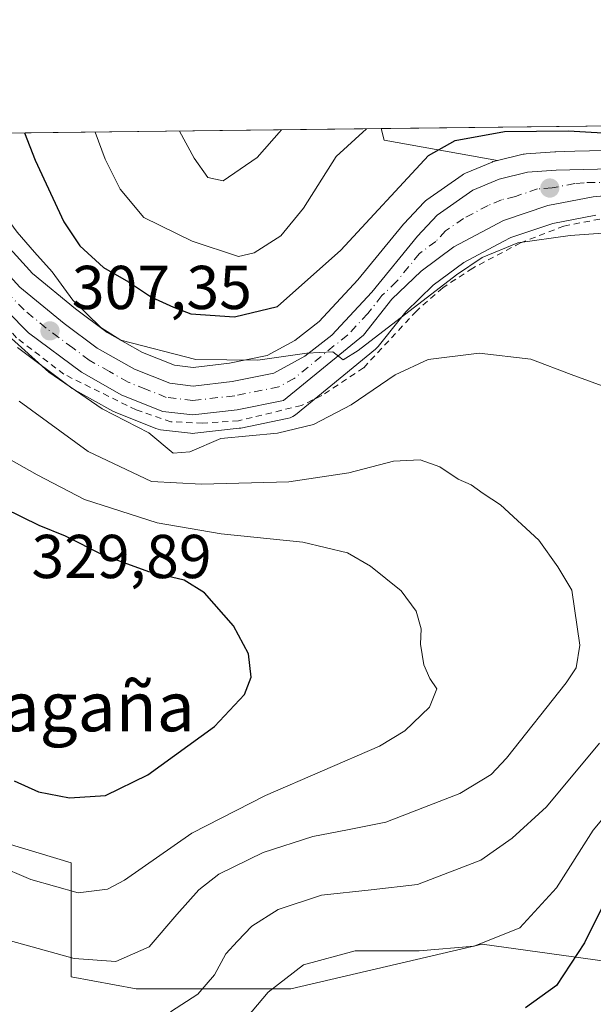
# Model space of a CAD drawing. Units: metres. Extents: x 579755 to 583198, y 4763598 to 4765952.
# Drawn here: x 581608 to 581700, y 4765792 to 4765952 of the extents above; entities that cross this region are included whole.
import ezdxf
from ezdxf.enums import TextEntityAlignment as Align

# ---------------------------------------------------------------- set-up
doc = ezdxf.new("R2010")
doc.units = ezdxf.units.M
doc.header["$MEASUREMENT"] = 0
doc.linetypes.add('DGN Style 2', pattern=[1.6480167562047852, 0.988810053722871, -0.6592067024819142])
doc.linetypes.add('DGN Style 4', pattern=[2.6384748266838614, 1.318413404963828, -0.6592067024819142, 0.001648016756204785, -0.6592067024819142])
for name, color, linetype, lineweight in [('Alambrada', 7, 'DGN Style 2', 0), ('Arbolado forestal CxS', 92, 'Continuous', 0), ('Carretera de calzada única Cxs', 7, 'Continuous', 13), ('Carretera de calzada única eje', 7, 'DGN Style 4', 0), ('Cementerio Cxs', 135, 'Continuous', 0), ('Comarca CxS', 21, 'Continuous', 0), ('Comunidad Autónoma CxS', 142, 'Continuous', 0), ('Curva de nivel maestra', 30, 'Continuous', 30), ('Curva de nivel normal', 30, 'Continuous', 0), ('Entidad de ámbito territorial CxS', 92, 'Continuous', 0), ('Municipio CxS', 4, 'Continuous', 0), ('Núcleo urbano CxS', 7, 'Continuous', 0), ('Prado CxS', 92, 'Continuous', 0), ('Provincia CxS', 1, 'Continuous', 0), ('Punto de cota en terreno', 7, 'Continuous', 0), ('Rótulo de punto de cota en terreno', 7, 'Continuous', 0), ('Texto cartográfico', 7, 'Continuous', 0)]:
    doc.layers.add(name, color=color, linetype=linetype, lineweight=lineweight)
doc.styles.add('Style-Arial', font='txt')

# ---------------------------------------------------------------- blocks, each defined once
blk = doc.blocks.new('*U14')
at = {"layer": 'Arbolado forestal CxS', "color": 92, "linetype": 'Continuous', "lineweight": 0}
blk.add_polyline3d([(581578.8491000002, 4765933.1248, 307.3108000000066), (581666.0272000004, 4765934.161499999, 294.7312999999995), (581666.5075000003, 4765932.285700001, 295.4621000000043), (581684.8503000002, 4765929.021500001, 300.8123000000051), (581684.4137000004, 4765928.9158, 300.8380000000034), (581684.0942000002, 4765928.8191, 300.8652000000002), (581683.9484999999, 4765928.762, 300.8831999999966), (581679.6584999999, 4765926.9419, 301.0498999999982), (581679.3300999999, 4765926.778100001, 301.0534000000043), (581679.1122000003, 4765926.6395, 301.0675999999949), (581673.3721000003, 4765922.629600001, 301.0544999999984), (581673.1617000002, 4765922.4683, 301.0446999999986), (581672.9023000002, 4765922.2227, 301.0547999999981), (581669.7122999998, 4765918.822699999, 301.2201000000059), (581669.5899, 4765918.684, 301.2284999999974), (581662.2367000004, 4765909.691500001, 301.6051000000007), (581655.9641000004, 4765902.926700001, 301.2627999999968), (581652.0169000002, 4765899.8453, 301.5225999999966), (581647.5799000004, 4765897.420499999, 302.5261000000028), (581641.4341000002, 4765896.176700001, 302.8380000000034), (581635.5867999997, 4765895.5198, 303.5956000000006), (581632.5526999999, 4765895.874, 303.724000000002), (581627.3667000001, 4765897.942700001, 303.0849000000017), (581621.6803000001, 4765901.139799999, 303.6290000000009), (581616.5425000004, 4765904.981100001, 304.2655999999988), (581609.5937000001, 4765910.698999999, 305.6585000000051), (581597.0696, 4765924.468699999, 307.0290999999997)], dxfattribs=at)
blk = doc.blocks.new('*U25')
at = {"layer": 'Núcleo urbano CxS', "color": 7, "linetype": 'Continuous', "lineweight": 0}
for points in [[(581597.0696, 4765924.468699999, 307.0290999999997), (581609.5937000001, 4765910.698999999, 305.6585000000051), (581616.5425000004, 4765904.981100001, 304.2655999999988), (581621.6803000001, 4765901.139799999, 303.6290000000009), (581627.3667000001, 4765897.942700001, 303.0849000000017), (581632.5526999999, 4765895.874, 303.724000000002), (581635.5867999997, 4765895.5198, 303.5956000000006), (581641.4341000002, 4765896.176700001, 302.8380000000034), (581647.5799000004, 4765897.420499999, 302.5261000000028), (581652.0169000002, 4765899.8453, 301.5225999999966), (581655.9641000004, 4765902.926700001, 301.2627999999968), (581662.2367000004, 4765909.691500001, 301.6051000000007), (581669.5899, 4765918.684, 301.2284999999974), (581669.7122999998, 4765918.822699999, 301.2201000000059), (581672.9023000002, 4765922.2227, 301.0547999999981), (581673.1617000002, 4765922.4683, 301.0446999999986), (581673.3721000003, 4765922.629600001, 301.0544999999984), (581679.1122000003, 4765926.6395, 301.0675999999949), (581679.3300999999, 4765926.778100001, 301.0534000000043), (581679.6584999999, 4765926.9419, 301.0498999999982), (581683.9484999999, 4765928.762, 300.8831999999966), (581684.0942000002, 4765928.8191, 300.8652000000002), (581684.4137000004, 4765928.9158, 300.8380000000034), (581684.8503000002, 4765929.021500001, 300.8123000000051), (581688.9537000004, 4765930.015699999, 300.4775999999983), (581689.1391000003, 4765930.0546, 300.4585999999982), (581689.4482000005, 4765930.092800001, 300.4388999999938), (581694.1080999998, 4765930.422800001, 300.2019), (581694.2481000006, 4765930.429400001, 300.1934000000037), (581695.7255999995, 4765930.4648, 300.1196000000054), (581697.3442000002, 4765930.503500001, 300.038400000005), (581714.1426999997, 4765930.9067, 298.9042000000045)], [(581700.7433000002, 4765920.1647, 302.8199000000022), (581693.7582, 4765918.822699999, 302.8711999999941), (581686.9823000003, 4765916.526500001, 303.3090999999986), (581685.7681999998, 4765915.882300001, 303.4780000000028), (581679.3869000003, 4765912.4965, 303.5715000000055), (581674.4323000005, 4765908.8157, 304.1799000000028), (581669.9755999995, 4765904.528100001, 304.5853999999963), (581668.8926999997, 4765903.1623, 304.6671000000061), (581665.5109999999, 4765898.896500001, 305.3987999999954), (581665.4583999999, 4765898.831700001, 305.4054000000033), (581665.0749000004, 4765898.4507, 305.4177000000054), (581652.1211000001, 4765887.839299999, 306.2642999999953), (581651.7211999996, 4765887.562700001, 306.2838000000047), (581651.2817000002, 4765887.3544, 306.3488999999972), (581650.8146000003, 4765887.219500001, 306.3901000000042), (581643.2944999998, 4765885.6995, 307.1555999999982), (581643.2211999996, 4765885.685699999, 307.165399999998), (581643.0312999999, 4765885.658600001, 307.1848000000027), (581635.8312999997, 4765884.8585, 307.9489999999932), (581635.5001999997, 4765884.840100001, 307.9863999999943), (581635.1552999998, 4765884.8599, 308.0004999999946), (581630.3152999999, 4765885.4199, 308.359500000006), (581629.9241000004, 4765885.491800001, 308.4026000000013), (581629.5459000003, 4765885.614700001, 308.4061999999976), (581622.9460000005, 4765888.254799999, 308.4403000000021), (581622.5922999998, 4765888.423800001, 308.454700000002), (581616.0163000004, 4765892.113, 309.0280999999959), (581615.7037000004, 4765892.317600001, 309.0625), (581607.1436999999, 4765898.717499999, 310.142200000002)]]:
    blk.add_polyline3d(points, dxfattribs=at)
blk = doc.blocks.new('*U32')
at = {"layer": 'Prado CxS', "color": 92, "linetype": 'Continuous', "lineweight": 0}
blk.add_polyline3d([(581538.2729000002, 4765891.638699999, 313.6955000000016), (581544.3689000001, 4765904.648700001, 313.0420000000013), (581547.2527000001, 4765908.942100001, 312.6622999999963), (581550.5389, 4765912.599500001, 312.2997999999934), (581552.6202999996, 4765914.4487, 312.1169999999984), (581553.2871000003, 4765914.9221, 312.1257999999943), (581553.9260999998, 4765911.478, 313.3861000000034), (581560.5120999999, 4765893.695900001, 319.0656000000017), (581559.8531, 4765869.986500001, 321.7525000000023), (581553.9250999996, 4765837.715500001, 321.3579000000027), (581574.3416999998, 4765827.8364, 320.6891999999934), (581615.8334999997, 4765815.322000001, 322.2550000000047), (581615.8331000004, 4765796.881200001, 314.1417999999976), (581626.3706999999, 4765794.905200001, 313.2309999999998), (581651.3979000002, 4765794.9047, 304.4728999999934), (581682.3520999998, 4765802.148600001, 305.9297999999981), (581706.0617000004, 4765798.8552, 295.3378999999986)], dxfattribs=at)
blk = doc.blocks.new('5PATER')
at = {"layer": 'Cementerio Cxs', "linetype": 'Continuous', "lineweight": 0}
h = blk.add_hatch(color=51, dxfattribs=at)
edge = h.paths.add_edge_path()
edge.add_ellipse((0, 0), major_axis=(-0.1095731443231308, -0.1110710700762829), ratio=0.9994222409660322, start_angle=0, end_angle=360)
blk = doc.blocks.new('*U39')
at = {"layer": 'Carretera de calzada única Cxs', "color": 7, "linetype": 'Continuous', "lineweight": 13}
for points in [[(581594.8501000004, 4765922.450099999, 308.290599999993), (581607.5201000003, 4765908.520099999, 307.5601000000024), (581614.6901000004, 4765902.620100001, 307.2556000000041), (581620.0401, 4765898.620100001, 308.6132000000071), (581626.0701000001, 4765895.2301, 308.8715999999986), (581631.8101000004, 4765892.940099999, 307.7091999999975), (581635.5800999999, 4765892.5001, 307.7514999999985), (581641.9001000002, 4765893.210100001, 307.9373999999953), (581648.6201, 4765894.5701, 306.7287000000069), (581653.6700999998, 4765897.3301, 305.1637999999948), (581658.0000999998, 4765900.710100001, 305.1168000000035), (581664.5000999998, 4765907.720100001, 304.6848000000027), (581671.9001000002, 4765916.770099999, 303.4216000000015), (581675.0900999998, 4765920.170100001, 303.0426000000007), (581680.8300999999, 4765924.1801, 302.718399999998), (581685.1201, 4765926.0001, 302.4885999999969), (581689.6601, 4765927.100099999, 302.3337999999931), (581694.3201000001, 4765927.4301, 302.1634999999951), (581714.3201000001, 4765927.9101, 301.0804000000062)], [(581700.3300999999, 4765923.140100001, 303.7850000000035), (581692.9901000002, 4765921.7301, 304.3898999999947), (581685.7901, 4765919.290100001, 305.5292999999947), (581677.7801000001, 4765915.040100001, 305.598800000007), (581672.4901000002, 4765911.110099999, 306.6399999999995), (581667.7500999998, 4765906.550100001, 308.3457999999956), (581663.1601, 4765900.7601, 309.0929000000033), (581650.2200999996, 4765890.1601, 315.4060000000027), (581642.7001, 4765888.640100001, 319.9524999999995), (581635.5000999998, 4765887.840100001, 319.934699999998), (581630.6601, 4765888.4001, 318.6698999999935), (581624.0601000004, 4765891.040100001, 318.7010000000009), (581617.5000999998, 4765894.720100001, 318.5935000000027), (581608.9401000004, 4765901.120100001, 313.8481000000029), (581598.5800999999, 4765911.600099999, 315.4548000000068)]]:
    blk.add_polyline3d(points, dxfattribs=at)

msp = doc.modelspace()

# ---------------------------------------------------------------- linework, layer by layer
at = {"layer": 'Alambrada', "color": 7, "linetype": 'DGN Style 2', "lineweight": 0}
msp.add_polyline3d([(581701.3800999997, 4765919.520099999, 308.4869000000036), (581695.5800999999, 4765918.4001, 309.5415999999968), (581688.5500999996, 4765915.6801, 311.6852999999974), (581680.8201000001, 4765911.590100001, 312.5589999999939), (581675.9801000003, 4765908.4001, 314.2694999999949), (581671.7100999998, 4765904.640100001, 316.5040000000009), (581663.1401000004, 4765895.4301, 315.242499999993), (581656.4200999998, 4765890.960100001, 316.3772000000026), (581653.1101000002, 4765889.350099999, 317.915599999993), (581642.9101, 4765886.880100001, 323.8092000000034), (581637.1001000004, 4765886.470100001, 322.5945999999968), (581631.9801000003, 4765886.720100001, 321.1042000000016), (581626.3501000004, 4765888.640100001, 320.9869000000036), (581614.6700999998, 4765894.4001, 320.8871000000072), (581606.9801000003, 4765900.3201, 316.9870999999985), (581599.1901000004, 4765909.190099999, 317.7265999999945), (581593.9101, 4765913.6801, 318.9994000000006), (581589.4700999996, 4765916.5601, 318.3764999999985), (581583.1001000004, 4765920.0001, 317.6410999999935), (581576.1401000004, 4765921.590100001, 318.097299999994), (581570.0301000001, 4765921.7601, 318.0754000000015), (581560.7500999998, 4765919.600099999, 321.7918000000063), (581555.1901000004, 4765916.1601, 324.2256999999955)], dxfattribs=at)
at = {"layer": 'Arbolado forestal CxS', "color": 92, "linetype": 'Continuous', "lineweight": 0, "extrusion": (-0.03158367356662736, -0.0003755993614727419, 0.9995010407644189), "elevation": -19866.64751462892, "flags": 128}
msp.add_lwpolyline([(-4758680.387785408, 637989.1598512996), (-4758680.387785407, 638060.0870534668)], dxfattribs=at)
at = {"layer": 'Arbolado forestal CxS', "color": 92, "linetype": 'Continuous', "lineweight": 0, "extrusion": (0.1427985092556377, 0.001698123891620133, 0.9897503231268057), "elevation": 91445.89863358175, "flags": 128}
msp.add_lwpolyline([(4758680.676207028, -631623.6781423888), (4758680.676207028, -631711.7652708621)], dxfattribs=at)
at = {"layer": 'Arbolado forestal CxS', "color": 92, "linetype": 'Continuous', "lineweight": 0, "extrusion": (-0.2160133576613239, 0.3059159613904009, 0.9272290191093393), "elevation": 1332600.982810423, "flags": 128}
msp.add_lwpolyline([(-3224200.714551528, -3298661.586108701), (-3224200.024854289, -3298659.634679673), (-3224213.125822991, -3298645.348232508)], dxfattribs=at)
msp.add_lwpolyline([(-3224200.714551528, -3298661.586108701), (-3224200.024854289, -3298659.634679673), (-3224213.125822991, -3298645.348232508)], dxfattribs=at)
at = {"layer": 'Arbolado forestal CxS', "color": 92, "linetype": 'Continuous', "lineweight": 0}
msp.add_polyline3d([(581684.8503000002, 4765929.021500001, 300.8123000000051), (581666.5075000003, 4765932.285700001, 295.4621000000043), (581666.0272000004, 4765934.161499999, 294.7312999999995), (581736.9140999997, 4765935.0044, 296.9716000000044), (581728.7185000004, 4765932.284800001, 297.5347000000039), (581714.1426999997, 4765930.9067, 298.9042000000045), (581697.3442000002, 4765930.503500001, 300.038400000005), (581695.7255999995, 4765930.4648, 300.1196000000054), (581694.2481000006, 4765930.429400001, 300.1934000000037), (581694.1080999998, 4765930.422800001, 300.2019), (581689.4482000005, 4765930.092800001, 300.4388999999938), (581689.1391000003, 4765930.0546, 300.4585999999982), (581688.9537000004, 4765930.015699999, 300.4775999999983)], close=True, dxfattribs=at)
for points in [[(581736.9144000001, 4765935.004600001, 296.9714999999997), (581728.7185000004, 4765932.284800001, 297.5347000000039), (581714.1426999997, 4765930.9067, 298.9042000000045), (581697.3442000002, 4765930.503500001, 300.038400000005), (581695.7255999995, 4765930.4648, 300.1196000000054), (581694.2481000006, 4765930.429400001, 300.1934000000037), (581694.1080999998, 4765930.422800001, 300.2019), (581689.4482000005, 4765930.092800001, 300.4388999999938), (581689.1391000003, 4765930.0546, 300.4585999999982), (581688.9537000004, 4765930.015699999, 300.4775999999983), (581684.8503000002, 4765929.021500001, 300.8123000000051)], [(581597.0696, 4765924.468699999, 307.0290999999997), (581609.5937000001, 4765910.698999999, 305.6585000000051), (581616.5425000004, 4765904.981100001, 304.2655999999988), (581621.6803000001, 4765901.139799999, 303.6290000000009), (581627.3667000001, 4765897.942700001, 303.0849000000017), (581632.5526999999, 4765895.874, 303.724000000002), (581635.5867999997, 4765895.5198, 303.5956000000006), (581641.4341000002, 4765896.176700001, 302.8380000000034), (581647.5799000004, 4765897.420499999, 302.5261000000028), (581652.0169000002, 4765899.8453, 301.5225999999966), (581655.9641000004, 4765902.926700001, 301.2627999999968), (581662.2367000004, 4765909.691500001, 301.6051000000007), (581669.5899, 4765918.684, 301.2284999999974), (581669.7122999998, 4765918.822699999, 301.2201000000059), (581672.9023000002, 4765922.2227, 301.0547999999981), (581673.1617000002, 4765922.4683, 301.0446999999986), (581673.3721000003, 4765922.629600001, 301.0544999999984), (581679.1122000003, 4765926.6395, 301.0675999999949), (581679.3300999999, 4765926.778100001, 301.0534000000043), (581679.6584999999, 4765926.9419, 301.0498999999982), (581683.9484999999, 4765928.762, 300.8831999999966), (581684.0942000002, 4765928.8191, 300.8652000000002), (581684.4137000004, 4765928.9158, 300.8380000000034), (581684.8503000002, 4765929.021500001, 300.8123000000051)], [(581553.2871000003, 4765914.9221, 312.1257999999943), (581553.9260999998, 4765911.478, 313.3861000000034), (581560.5120999999, 4765893.695900001, 319.0656000000017), (581559.8531, 4765869.986500001, 321.7525000000023), (581553.9250999996, 4765837.715500001, 321.3579000000027), (581574.3416999998, 4765827.8364, 320.6891999999934), (581615.8334999997, 4765815.322000001, 322.2550000000047), (581615.8331000004, 4765796.881200001, 314.1417999999976), (581626.3706999999, 4765794.905200001, 313.2309999999998), (581651.3979000002, 4765794.9047, 304.4728999999934), (581682.3520999998, 4765802.148600001, 305.9297999999981), (581706.0617000004, 4765798.8552, 295.3378999999986), (581717.2581000002, 4765810.709200001, 293.0532999999996), (581731.0887000002, 4765829.809, 299.3990000000049), (581721.8689000001, 4765841.663899999, 307.3892999999953), (581713.9659000002, 4765858.786699999, 312.0592000000034), (581717.2588999998, 4765869.3245, 311.3690999999963), (581727.7975000005, 4765890.3983, 308.4159999999974), (581740.3110999997, 4765923.328700001, 302.0262999999977), (581740.2302999999, 4765926.0737, 300.7627000000066)], [(581607.1436999999, 4765898.717499999, 310.142200000002), (581615.7037000004, 4765892.317600001, 309.0625), (581616.0163000004, 4765892.113, 309.0280999999959), (581622.5922999998, 4765888.423800001, 308.454700000002), (581622.9460000005, 4765888.254799999, 308.4403000000021), (581629.5459000003, 4765885.614700001, 308.4061999999976), (581629.9241000004, 4765885.491800001, 308.4026000000013), (581630.3152999999, 4765885.4199, 308.359500000006), (581635.1552999998, 4765884.8599, 308.0004999999946), (581635.5001999997, 4765884.840100001, 307.9863999999943), (581635.8312999997, 4765884.8585, 307.9489999999932), (581643.0312999999, 4765885.658600001, 307.1848000000027), (581643.2211999996, 4765885.685699999, 307.165399999998), (581643.2944999998, 4765885.6995, 307.1555999999982), (581650.8146000003, 4765887.219500001, 306.3901000000042), (581651.2817000002, 4765887.3544, 306.3488999999972), (581651.7211999996, 4765887.562700001, 306.2838000000047), (581652.1211000001, 4765887.839299999, 306.2642999999953), (581665.0749000004, 4765898.4507, 305.4177000000054), (581665.4583999999, 4765898.831700001, 305.4054000000033), (581665.5109999999, 4765898.896500001, 305.3987999999954), (581668.8926999997, 4765903.1623, 304.6671000000061), (581669.9755999995, 4765904.528100001, 304.5853999999963), (581674.4323000005, 4765908.8157, 304.1799000000028), (581679.3869000003, 4765912.4965, 303.5715000000055), (581685.7681999998, 4765915.882300001, 303.4780000000028), (581686.9823000003, 4765916.526500001, 303.3090999999986), (581693.7582, 4765918.822699999, 302.8711999999941), (581700.7433000002, 4765920.1647, 302.8199000000022)], [(581700.7433000002, 4765920.1647, 302.8199000000022), (581693.7582, 4765918.822699999, 302.8711999999941), (581686.9823000003, 4765916.526500001, 303.3090999999986), (581685.7681999998, 4765915.882300001, 303.4780000000028), (581679.3869000003, 4765912.4965, 303.5715000000055), (581674.4323000005, 4765908.8157, 304.1799000000028), (581669.9755999995, 4765904.528100001, 304.5853999999963), (581668.8926999997, 4765903.1623, 304.6671000000061), (581665.5109999999, 4765898.896500001, 305.3987999999954), (581665.4583999999, 4765898.831700001, 305.4054000000033), (581665.0749000004, 4765898.4507, 305.4177000000054), (581652.1211000001, 4765887.839299999, 306.2642999999953), (581651.7211999996, 4765887.562700001, 306.2838000000047), (581651.2817000002, 4765887.3544, 306.3488999999972), (581650.8146000003, 4765887.219500001, 306.3901000000042), (581643.2944999998, 4765885.6995, 307.1555999999982), (581643.2211999996, 4765885.685699999, 307.165399999998), (581643.0312999999, 4765885.658600001, 307.1848000000027), (581635.8312999997, 4765884.8585, 307.9489999999932), (581635.5001999997, 4765884.840100001, 307.9863999999943), (581635.1552999998, 4765884.8599, 308.0004999999946), (581630.3152999999, 4765885.4199, 308.359500000006), (581629.9241000004, 4765885.491800001, 308.4026000000013), (581629.5459000003, 4765885.614700001, 308.4061999999976), (581622.9460000005, 4765888.254799999, 308.4403000000021), (581622.5922999998, 4765888.423800001, 308.454700000002), (581616.0163000004, 4765892.113, 309.0280999999959), (581615.7037000004, 4765892.317600001, 309.0625), (581607.1436999999, 4765898.717499999, 310.142200000002)], [(581706.0617000004, 4765798.8552, 295.3378999999986), (581682.3520999998, 4765802.148600001, 305.9297999999981), (581651.3979000002, 4765794.9047, 304.4728999999934), (581626.3706999999, 4765794.905200001, 313.2309999999998), (581615.8331000004, 4765796.881200001, 314.1417999999976), (581615.8334999997, 4765815.322000001, 322.2550000000047), (581574.3416999998, 4765827.8364, 320.6891999999934)]]:
    msp.add_polyline3d(points, dxfattribs=at)
at = {"layer": 'Carretera de calzada única Cxs', "color": 7, "linetype": 'Continuous', "lineweight": 13}
for points in [[(581752.8391000004, 4765935.193800001, 300.7308000000049), (581744.8000999996, 4765931.4901, 300.8666999999987), (581740.2701000003, 4765929.3301, 300.7725999999966), (581735.7600999996, 4765927.4901, 300.9434000000037), (581726.8400999998, 4765925.840100001, 304.3595999999961), (581718.3800999997, 4765924.6501, 305.3277999999991), (581711.8400999998, 4765923.960100001, 306.1440000000002), (581703.3400999998, 4765923.4001, 304.1931999999942), (581700.3300999999, 4765923.140100001, 303.7850000000035), (581692.9901000002, 4765921.7301, 304.3898999999947), (581685.7901, 4765919.290100001, 305.5292999999947), (581677.7801000001, 4765915.040100001, 305.598800000007), (581672.4901000002, 4765911.110099999, 306.6399999999995), (581667.7500999998, 4765906.550100001, 308.3457999999956), (581663.1601, 4765900.7601, 309.0929000000033)], [(581594.8501000004, 4765922.450099999, 308.290599999993), (581607.5201000003, 4765908.520099999, 307.5601000000024), (581614.6901000004, 4765902.620100001, 307.2556000000041), (581620.0401, 4765898.620100001, 308.6132000000071), (581626.0701000001, 4765895.2301, 308.8715999999986), (581631.8101000004, 4765892.940099999, 307.7091999999975), (581635.5800999999, 4765892.5001, 307.7514999999985), (581641.9001000002, 4765893.210100001, 307.9373999999953), (581648.6201, 4765894.5701, 306.7287000000069), (581653.6700999998, 4765897.3301, 305.1637999999948), (581658.0000999998, 4765900.710100001, 305.1168000000035), (581664.5000999998, 4765907.720100001, 304.6848000000027), (581671.9001000002, 4765916.770099999, 303.4216000000015), (581675.0900999998, 4765920.170100001, 303.0426000000007), (581680.8300999999, 4765924.1801, 302.718399999998), (581685.1201, 4765926.0001, 302.4885999999969), (581689.6601, 4765927.100099999, 302.3337999999931), (581694.3201000001, 4765927.4301, 302.1634999999951), (581714.3201000001, 4765927.9101, 301.0804000000062)], [(581663.1601, 4765900.7601, 309.0929000000033), (581650.2200999996, 4765890.1601, 315.4060000000027), (581642.7001, 4765888.640100001, 319.9524999999995), (581635.5000999998, 4765887.840100001, 319.934699999998), (581630.6601, 4765888.4001, 318.6698999999935), (581624.0601000004, 4765891.040100001, 318.7010000000009), (581617.5000999998, 4765894.720100001, 318.5935000000027), (581608.9401000004, 4765901.120100001, 313.8481000000029), (581598.5800999999, 4765911.600099999, 315.4548000000068), (581587.7401000002, 4765920.5601, 313.2740000000049), (581580.6201, 4765923.920100001, 313.1548999999941), (581573.9001000002, 4765924.640100001, 314.7932000000001), (581565.3601000002, 4765924.210100001, 315.3239000000031), (581560.3501000004, 4765922.540100001, 317.7788), (581555.0601000004, 4765919.860099999, 319.1671000000061), (581550.7500999998, 4765916.800100001, 319.373900000006), (581548.4200999998, 4765914.7301, 317.7017999999953), (581544.8800999997, 4765910.790100001, 316.2805999999982), (581541.7500999998, 4765906.130100001, 315.8911999999983), (581535.5701000001, 4765892.940099999, 319.6667000000016)]]:
    msp.add_polyline3d(points, dxfattribs=at)
at = {"layer": 'Carretera de calzada única eje', "color": 7, "linetype": 'DGN Style 4', "lineweight": 0}
msp.add_polyline3d([(581708.8300999999, 4765925.6501, 303.5084000000061), (581698.8300999999, 4765925.4101, 302.7468999999983), (581697.3201000001, 4765925.280099999, 302.7391999999964), (581693.6501000002, 4765924.5801, 302.7976000000053), (581691.3201000001, 4765924.4101, 302.7516999999934), (581687.7200999996, 4765923.190099999, 302.8194999999978), (581685.4501, 4765922.640100001, 302.9133000000002), (581683.3101000004, 4765921.7301, 303.2854999999981), (581679.3101000004, 4765919.610099999, 303.4382999999943), (581676.4301000005, 4765917.600099999, 303.332699999999), (581674.8400999998, 4765915.9001, 304.1598999999987), (581672.2001, 4765913.940099999, 303.9619999999995), (581668.4901000002, 4765909.4101, 306.1172999999981), (581666.1300999997, 4765907.130100001, 306.1359999999986), (581663.8300999999, 4765904.2401, 306.9863000000041), (581660.5800999999, 4765900.7301, 306.7724000000017), (581658.4101, 4765899.040100001, 306.4532000000036), (581651.9501, 4765893.7401, 308.0942000000068), (581649.4200999998, 4765892.360099999, 309.2001000000019), (581642.3000999996, 4765890.920100001, 313.3273000000045), (581635.5401, 4765890.170100001, 313.850099999996), (581631.2301000003, 4765890.670100001, 312.7988000000041), (581627.9301000005, 4765891.9901, 311.3959000000032), (581625.0601000004, 4765893.130100001, 313.4692000000068), (581622.0500999996, 4765894.8301, 314.0084999999963), (581618.7701000003, 4765896.670100001, 313.0075999999972), (581616.0900999998, 4765898.670100001, 312.3359999999957), (581611.8101000004, 4765901.870100001, 310.4667999999947), (581608.2301000003, 4765904.8201, 309.8990000000049), (581603.0500999996, 4765910.0601, 310.860400000005)], dxfattribs=at)
at = {"layer": 'Comarca CxS', "color": 21, "linetype": 'Continuous', "lineweight": 0, "flags": 128}
msp.add_lwpolyline([(581094.5788348289, 4763613.533529541), (579782.3800006092, 4763597.949982323), (579781.9404000001, 4763635.5615), (579778.1283654135, 4763961.711650411), (579766.8768123382, 4764924.372727663), (579755.5344999997, 4765894.7961), (579755.3400006103, 4765911.4399823), (579771.3527161088, 4765911.63043137), (579801.5057475211, 4765911.989016706), (581321.9725270615, 4765930.070037271), (583149.2800006359, 4765951.799982299), (583162.9926868125, 4764827.209027037), (583177.4900006362, 4763638.269982323), (582469.9415964929, 4763629.86720549), (581668.1893344697, 4763620.345672695)], close=True, dxfattribs=at)
at = {"layer": 'Comunidad Autónoma CxS', "color": 142, "linetype": 'Continuous', "lineweight": 0, "flags": 128}
msp.add_lwpolyline([(581094.5788348289, 4763613.533529541), (579782.3800006092, 4763597.949982323), (579781.9404000001, 4763635.5615), (579778.1283654135, 4763961.711650411), (579766.8768123382, 4764924.372727663), (579755.5344999997, 4765894.7961), (579755.3400006103, 4765911.4399823), (579771.3527161088, 4765911.63043137), (579801.5057475211, 4765911.989016706), (581321.9725270615, 4765930.070037271), (583149.2800006359, 4765951.799982299), (583162.9926868125, 4764827.209027037), (583177.4900006362, 4763638.269982323), (582469.9415964929, 4763629.86720549), (581668.1893344697, 4763620.345672695)], close=True, dxfattribs=at)
at = {"layer": 'Curva de nivel maestra', "color": 30, "linetype": 'Continuous', "lineweight": 30, "flags": 128}
for points, elevation in [([(581608.3010999998, 4765933.475000001), (581609.9900000002, 4765929.0801), (581614.6600000003, 4765919.0701), (581617.2300000004, 4765915.1801), (581621.0899999999, 4765911.710100001), (581625.1299999999, 4765909.340100001), (581628.8600000005, 4765906.860099999), (581632.3799999999, 4765905.2501), (581635.1799999997, 4765904.190099999), (581642.2699999996, 4765903.6801), (581649.25, 4765905.380100001), (581659.4800000004, 4765914.4801), (581673.6500000004, 4765929.840100001), (581678, 4765932.2601), (581685.9800000004, 4765933.6801), (581696.3399999999, 4765933.8201), (581713.8600000005, 4765932.780099999)], 300), ([(581615.5599999996, 4765825.840100001), (581621.4100000003, 4765826.2401), (581628.2199999997, 4765829.5601), (581639.0199999996, 4765837.380100001), (581643.8799999999, 4765842.5601), (581644.9400000004, 4765845.380100001), (581644.5499999998, 4765849.140100001), (581642.0999999996, 4765853.6801), (581637.4199999999, 4765859.020099999), (581634.0999999996, 4765861.050100001), (581628.4199999999, 4765862.4301), (581621, 4765865.130100001), (581614.9000000004, 4765868.1801), (581610.6399999997, 4765869.920100001), (581605.0700000003, 4765872.6801)], 325), ([(581606.6299999999, 4765828.5801), (581610.54, 4765826.8201), (581615.5599999996, 4765825.840100001)], 325), ([(581704.5, 4765813.700099999), (581698.9199999999, 4765802.380100001), (581694.3799999999, 4765795.460100001), (581689.3600000005, 4765791.8201)], 300)]:
    msp.add_lwpolyline(points, dxfattribs=dict(at, elevation=elevation))
at = {"layer": 'Curva de nivel normal', "color": 30, "linetype": 'Continuous', "lineweight": 0, "flags": 128}
for points, elevation in [([(581594.6162999999, 4765933.3123), (581600.3099999996, 4765928.960000001), (581603.7999999998, 4765921.84), (581607.0800000001, 4765917.4), (581609.9100000003, 4765914.189999999), (581612.7800000003, 4765910.970000001), (581616.1100000005, 4765906.4), (581620.6299999999, 4765901.960000001), (581623.8600000005, 4765899.939999999), (581635.9900000002, 4765896.789999999), (581646.0199999996, 4765896.680000001), (581653.9800000004, 4765897.82), (581658.2000000002, 4765898.060000001), (581659.1500000004, 4765897.279999999), (581659.8700000001, 4765896.720000001), (581662.2699999996, 4765898.230000001), (581678.2000000002, 4765910.52), (581682.3600000005, 4765913.32), (581688.1200000001, 4765915.699999999), (581696.5899999999, 4765916.869999999), (581706.4199999999, 4765917.57)], 305), ([(581663.6069, 4765934.1327), (581658.7199999997, 4765929.66), (581653.4500000002, 4765921.279999999), (581649.75, 4765916.800000001), (581645.4299999997, 4765914.08), (581642.9199999999, 4765913.480000001), (581635.4400000004, 4765915.949999999), (581627.6200000001, 4765919.789999999), (581623.7599999999, 4765924.350000001), (581621.3399999999, 4765929.210000001), (581619.7071000002, 4765933.6107)], 295), ([(581649.8548999997, 4765933.9692), (581645.9400000004, 4765929.51), (581640.4600000001, 4765925.74), (581637.9600000001, 4765926.24), (581635.7400000002, 4765929.390000001), (581633.3691999996, 4765933.773200001)], 290), ([(581704.5800000001, 4765891.52), (581696.75, 4765894.359999999), (581690.2300000004, 4765896.84), (581681.8499999996, 4765897.800000001), (581673.5899999999, 4765896.82), (581668.2800000003, 4765894.33), (581661.1399999997, 4765889.470000001), (581655.0300000003, 4765886.27), (581649.2199999997, 4765884.890000001), (581640.0300000003, 4765883.980000001), (581635.04, 4765881.869999999), (581632.3399999999, 4765881.609999999), (581628.4199999999, 4765884.9), (581620.8399999999, 4765888.83), (581612.2199999997, 4765894.720000001), (581602.7800000003, 4765903.220000001)], 309.9999999999999), ([(581602.0599999996, 4765803.779999999), (581616.3200000003, 4765799.84), (581623.0800000001, 4765799.359999999), (581628.4800000004, 4765801.74), (581632.9600000001, 4765806.960000001), (581636.4699999997, 4765810.960000001), (581639.75, 4765813.470000001), (581646.8799999999, 4765816.980000001), (581654.9600000001, 4765819.57), (581660.5499999998, 4765820.66), (581666.75, 4765821.880000001), (581678.75, 4765826.52), (581683.7999999998, 4765829.640000001), (581686.3099999996, 4765832.27), (581695.9400000004, 4765844.460000001), (581697.5700000003, 4765846.91), (581698.1699999999, 4765850.560000001), (581696.8399999999, 4765859.449999999), (581694.5700000003, 4765863.210000001), (581691.4900000002, 4765867.550000001), (581685.3200000003, 4765873.289999999), (581682.4900000002, 4765875.109999999), (581680.5599999996, 4765876.51), (581678.4699999997, 4765877.42), (581675.4800000004, 4765879.430000001), (581672.29, 4765880.529999999), (581668.0199999996, 4765880.359999999), (581660.75, 4765878.460000001), (581651.0800000001, 4765876.970000001), (581636.9299999997, 4765876.59), (581628.8099999996, 4765877.029999999), (581618.5999999996, 4765881.880000001), (581607.4299999997, 4765890.039999999)], 315), ([(581603.7100000001, 4765814.99), (581609.3200000003, 4765812.600000001), (581616.9600000001, 4765810.480000001), (581621.7100000001, 4765811.07), (581624.4800000004, 4765812.49), (581635.3700000001, 4765820.100000001), (581647.2999999998, 4765826.24), (581665.75, 4765834.210000001), (581669.8300000001, 4765836.67), (581673.8499999996, 4765840.49), (581674.9900000002, 4765843.460000001), (581673.8600000005, 4765845.130000001), (581672.9199999999, 4765847.359999999), (581672.3600000005, 4765850.699999999), (581672.4900000002, 4765853.210000001), (581671.6699999999, 4765856.08), (581669.2400000002, 4765859.359999999), (581664.29, 4765863.359999999), (581660.5300000003, 4765865.480000001), (581653.3300000001, 4765867.210000001), (581640.1299999999, 4765868.600000001), (581629.75, 4765870.380000001), (581617.9800000004, 4765874.140000001), (581610.3300000001, 4765878.140000001), (581604.8700000001, 4765881.210000001)], 319.9999999999999), ([(581631.9000000004, 4765791.220000001), (581636.3600000005, 4765794.07), (581639.0300000003, 4765797.210000001), (581640.8499999996, 4765800.600000001), (581642.7599999999, 4765802.619999999), (581645.0800000001, 4765805.050000001), (581649.3099999996, 4765807.76), (581656.3499999996, 4765810.08), (581664.3600000005, 4765810.970000001), (581671.8600000005, 4765811.810000001), (581682.1100000005, 4765815.75), (581687.1799999997, 4765819.300000001), (581692.7800000003, 4765824.390000001), (581701.3300000001, 4765834.699999999)], 309.9999999999999), ([(581707.0899999999, 4765828.779999999), (581700.2999999998, 4765820.630000001), (581694.3700000001, 4765811.27), (581688.4199999999, 4765804.789999999), (581681.0300000003, 4765801.83), (581672.1600000003, 4765801.100000001), (581661.79, 4765801.050000001), (581653.4299999997, 4765798.789999999), (581647.7199999997, 4765794.359999999), (581641.6900000004, 4765787.189999999)], 305)]:
    msp.add_lwpolyline(points, dxfattribs=dict(at, elevation=elevation))
at = {"layer": 'Entidad de ámbito territorial CxS', "color": 92, "linetype": 'Continuous', "lineweight": 0, "flags": 128}
msp.add_lwpolyline([(581321.9725270615, 4765930.070037271), (583149.2800006359, 4765951.799982299)], dxfattribs=at)
at = {"layer": 'Municipio CxS', "color": 4, "linetype": 'Continuous', "lineweight": 0, "flags": 128}
msp.add_lwpolyline([(582469.9415964929, 4763629.86720549), (581668.1893344697, 4763620.345672695), (581094.5788348289, 4763613.533529541), (579782.3800006092, 4763597.949982323), (579781.9404000001, 4763635.5615), (579778.1283654135, 4763961.711650411), (579766.8768123382, 4764924.372727663), (579755.5344999997, 4765894.7961), (579755.3400006103, 4765911.4399823), (579771.3527161088, 4765911.63043137), (579801.5057475211, 4765911.989016706), (581321.9725270615, 4765930.070037271), (583149.2800006359, 4765951.799982299)], dxfattribs=at)
at = {"layer": 'Núcleo urbano CxS', "color": 7, "linetype": 'Continuous', "lineweight": 0}
for points in [[(581736.9144000001, 4765935.004600001, 296.9714999999997), (581728.7185000004, 4765932.284800001, 297.5347000000039), (581714.1426999997, 4765930.9067, 298.9042000000045), (581697.3442000002, 4765930.503500001, 300.038400000005), (581695.7255999995, 4765930.4648, 300.1196000000054), (581694.2481000006, 4765930.429400001, 300.1934000000037), (581694.1080999998, 4765930.422800001, 300.2019), (581689.4482000005, 4765930.092800001, 300.4388999999938), (581689.1391000003, 4765930.0546, 300.4585999999982), (581688.9537000004, 4765930.015699999, 300.4775999999983), (581684.8503000002, 4765929.021500001, 300.8123000000051)], [(581597.0696, 4765924.468699999, 307.0290999999997), (581609.5937000001, 4765910.698999999, 305.6585000000051), (581616.5425000004, 4765904.981100001, 304.2655999999988), (581621.6803000001, 4765901.139799999, 303.6290000000009), (581627.3667000001, 4765897.942700001, 303.0849000000017), (581632.5526999999, 4765895.874, 303.724000000002), (581635.5867999997, 4765895.5198, 303.5956000000006), (581641.4341000002, 4765896.176700001, 302.8380000000034), (581647.5799000004, 4765897.420499999, 302.5261000000028), (581652.0169000002, 4765899.8453, 301.5225999999966), (581655.9641000004, 4765902.926700001, 301.2627999999968), (581662.2367000004, 4765909.691500001, 301.6051000000007), (581669.5899, 4765918.684, 301.2284999999974), (581669.7122999998, 4765918.822699999, 301.2201000000059), (581672.9023000002, 4765922.2227, 301.0547999999981), (581673.1617000002, 4765922.4683, 301.0446999999986), (581673.3721000003, 4765922.629600001, 301.0544999999984), (581679.1122000003, 4765926.6395, 301.0675999999949), (581679.3300999999, 4765926.778100001, 301.0534000000043), (581679.6584999999, 4765926.9419, 301.0498999999982), (581683.9484999999, 4765928.762, 300.8831999999966), (581684.0942000002, 4765928.8191, 300.8652000000002), (581684.4137000004, 4765928.9158, 300.8380000000034), (581684.8503000002, 4765929.021500001, 300.8123000000051)], [(581700.7433000002, 4765920.1647, 302.8199000000022), (581693.7582, 4765918.822699999, 302.8711999999941), (581686.9823000003, 4765916.526500001, 303.3090999999986), (581685.7681999998, 4765915.882300001, 303.4780000000028), (581679.3869000003, 4765912.4965, 303.5715000000055), (581674.4323000005, 4765908.8157, 304.1799000000028), (581669.9755999995, 4765904.528100001, 304.5853999999963), (581668.8926999997, 4765903.1623, 304.6671000000061), (581665.5109999999, 4765898.896500001, 305.3987999999954), (581665.4583999999, 4765898.831700001, 305.4054000000033), (581665.0749000004, 4765898.4507, 305.4177000000054), (581652.1211000001, 4765887.839299999, 306.2642999999953), (581651.7211999996, 4765887.562700001, 306.2838000000047), (581651.2817000002, 4765887.3544, 306.3488999999972), (581650.8146000003, 4765887.219500001, 306.3901000000042), (581643.2944999998, 4765885.6995, 307.1555999999982), (581643.2211999996, 4765885.685699999, 307.165399999998), (581643.0312999999, 4765885.658600001, 307.1848000000027), (581635.8312999997, 4765884.8585, 307.9489999999932), (581635.5001999997, 4765884.840100001, 307.9863999999943), (581635.1552999998, 4765884.8599, 308.0004999999946), (581630.3152999999, 4765885.4199, 308.359500000006), (581629.9241000004, 4765885.491800001, 308.4026000000013), (581629.5459000003, 4765885.614700001, 308.4061999999976), (581622.9460000005, 4765888.254799999, 308.4403000000021), (581622.5922999998, 4765888.423800001, 308.454700000002), (581616.0163000004, 4765892.113, 309.0280999999959), (581615.7037000004, 4765892.317600001, 309.0625), (581607.1436999999, 4765898.717499999, 310.142200000002)]]:
    msp.add_polyline3d(points, dxfattribs=at)
at = {"layer": 'Prado CxS', "color": 92, "linetype": 'Continuous', "lineweight": 0}
msp.add_polyline3d([(581553.2871000003, 4765914.9221, 312.1257999999943), (581553.9260999998, 4765911.478, 313.3861000000034), (581560.5120999999, 4765893.695900001, 319.0656000000017), (581559.8531, 4765869.986500001, 321.7525000000023), (581553.9250999996, 4765837.715500001, 321.3579000000027), (581574.3416999998, 4765827.8364, 320.6891999999934), (581615.8334999997, 4765815.322000001, 322.2550000000047), (581615.8331000004, 4765796.881200001, 314.1417999999976), (581626.3706999999, 4765794.905200001, 313.2309999999998), (581651.3979000002, 4765794.9047, 304.4728999999934), (581682.3520999998, 4765802.148600001, 305.9297999999981), (581706.0617000004, 4765798.8552, 295.3378999999986), (581717.2581000002, 4765810.709200001, 293.0532999999996), (581731.0887000002, 4765829.809, 299.3990000000049), (581721.8689000001, 4765841.663899999, 307.3892999999953), (581713.9659000002, 4765858.786699999, 312.0592000000034), (581717.2588999998, 4765869.3245, 311.3690999999963), (581727.7975000005, 4765890.3983, 308.4159999999974), (581740.3110999997, 4765923.328700001, 302.0262999999977), (581740.2302999999, 4765926.0737, 300.7627000000066)], dxfattribs=at)
at = {"layer": 'Provincia CxS', "color": 1, "linetype": 'Continuous', "lineweight": 0, "flags": 128}
msp.add_lwpolyline([(581094.5788348289, 4763613.533529541), (579782.3800006092, 4763597.949982323), (579781.9404000001, 4763635.5615), (579778.1283654135, 4763961.711650411), (579766.8768123382, 4764924.372727663), (579755.5344999997, 4765894.7961), (579755.3400006103, 4765911.4399823), (579771.3527161088, 4765911.63043137), (579801.5057475211, 4765911.989016706), (581321.9725270615, 4765930.070037271), (583149.2800006359, 4765951.799982299), (583162.9926868125, 4764827.209027037), (583177.4900006362, 4763638.269982323), (582469.9415964929, 4763629.86720549), (581668.1893344697, 4763620.345672695)], close=True, dxfattribs=at)

# ---------------------------------------------------------------- block references
at = {"layer": 'Arbolado forestal CxS', "color": 92, "linetype": 'Continuous', "lineweight": 0}
msp.add_blockref('*U14', (0, 0), dxfattribs=at)
at = {"layer": 'Carretera de calzada única Cxs', "color": 7, "linetype": 'Continuous', "lineweight": 13}
msp.add_blockref('*U39', (0, 0), dxfattribs=at)
at = {"layer": 'Núcleo urbano CxS', "color": 7, "linetype": 'Continuous', "lineweight": 0}
msp.add_blockref('*U25', (0, 0), dxfattribs=at)
at = {"layer": 'Prado CxS', "color": 92, "linetype": 'Continuous', "lineweight": 0}
msp.add_blockref('*U32', (0, 0), dxfattribs=at)
at = {"layer": 'Punto de cota en terreno', "color": 7, "linetype": 'Continuous', "lineweight": 0, "xscale": 10, "yscale": 10, "zscale": 10}
for p in [(581693.29, 4765924.550000001, 302.5899999999965), (581612.4100000003, 4765901.430000001, 307.3500000000058)]:
    msp.add_blockref('5PATER', p, dxfattribs=at)

# ---------------------------------------------------------------- texts
at = {"layer": 'Rótulo de punto de cota en terreno', "color": 7, "linetype": 'Continuous', "lineweight": 0, "style": 'Style-Arial'}
for s, p in [('307,35', (581615.9378000004, 4765904.957800001)), ('329,89', (581609.4096999997, 4765861.409700001))]:
    msp.add_text(s, height=7.000000000000002, dxfattribs=at).set_placement(p)
at = {"layer": 'Texto cartográfico', "color": 7, "linetype": 'Continuous', "lineweight": 0, "style": 'Style-Arial'}
msp.add_text('Kaskagaña', height=8, dxfattribs=at).set_placement((581608.047815854, 4765840.610149999), align=Align.MIDDLE_CENTER)

doc.saveas('drawing.dxf')
